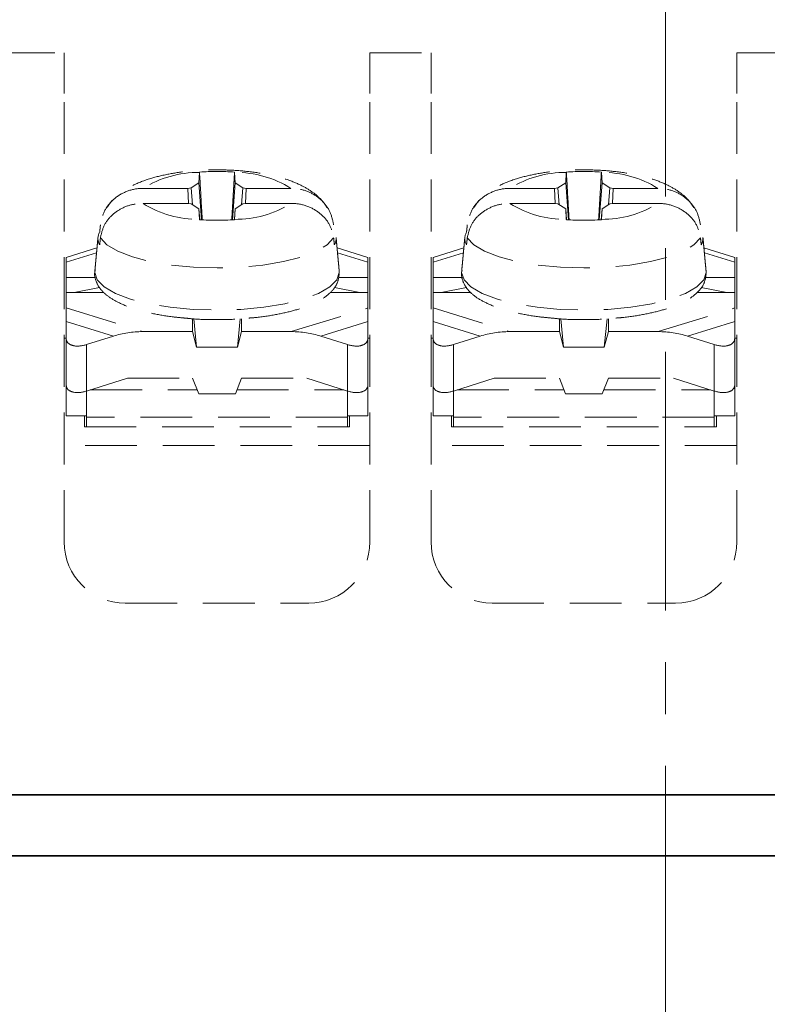
# Model space of a CAD drawing. Units: millimetres. Extents: x 2608 to 3571, y 1246 to 2468.
# Drawn here: x 2687 to 2706, y 1838 to 1862 of the extents above; entities that cross this region are included whole.
import ezdxf

# ---------------------------------------------------------------- set-up
doc = ezdxf.new("R2010")
doc.units = ezdxf.units.MM
doc.linetypes.add('CENTER', pattern=[50.8, 31.75, -6.35, 6.35, -6.35])
doc.linetypes.add('HIDDEN', pattern=[9.525, 6.35, -3.175])
for name, color, linetype, lineweight in [('中心線', 2, 'CENTER', 18), ('寸法線', 3, 'Continuous', 18), ('本体', 7, 'Continuous', 35)]:
    doc.layers.add(name, color=color, linetype=linetype, lineweight=lineweight)
doc.styles.add('大倉電気標準', font='romans.shx', dxfattribs={"bigfont": 'extfont2.shx'})
doc.dimstyles.new('大倉電気標準', dxfattribs={"dimtxt": 2.5, "dimasz": 2, "dimexe": 1.25, "dimexo": 0.625, "dimtad": 1, "dimdsep": 46, "dimtxsty": '大倉電気標準', "dimblk": 'OPEN30', "dimcen": 0, "dimadec": 0, "dimazin": 0, "dimtfac": 1, "dimtmove": 0, "dimatfit": 3, "dimldrblk": 'OPEN30', "dimfxl": 1, "dimarcsym": 0})

# ---------------------------------------------------------------- blocks, each defined once
blk = doc.blocks.new('_Open30')
at = {"color": 0, "linetype": 'ByBlock', "lineweight": -2}
for p, q in [((-1, 0.2679), (0, 0)), ((0, 0), (-1, -0.2679)), ((0, 0), (-1, 0))]:
    blk.add_line(p, q, dxfattribs=at)
blk = doc.blocks.new('*D12')
at = {"layer": 'Defpoints', "color": 0, "transparency": 16777216}
for p in [(2770.286, 1888.428), (2636.286, 1842.758), (2770.286, 1842.758)]:
    blk.add_point(p, dxfattribs=at)
at = {"layer": '寸法線', "color": 0, "lineweight": -2, "transparency": 16777216}
for p, q in [((2636.286, 1844.008), (2636.286, 1890.928)), ((2770.286, 1844.008), (2770.286, 1890.928)), ((2640.286, 1888.428), (2766.286, 1888.428))]:
    blk.add_line(p, q, dxfattribs=at)
at = {"layer": '寸法線', "color": 0, "lineweight": -2, "transparency": 16777216, "xscale": 4, "yscale": 4, "zscale": 4, "rotation": 180}
blk.add_blockref('_Open30', (2636.286, 1888.428), dxfattribs=at)
at = {"layer": '寸法線', "color": 0, "lineweight": -2, "transparency": 16777216, "xscale": 4, "yscale": 4, "zscale": 4}
blk.add_blockref('_Open30', (2770.286, 1888.428), dxfattribs=at)
at = {"layer": '寸法線', "color": 0, "transparency": 16777216, "insert": (2703.286, 1892.178), "char_height": 5, "attachment_point": 5, "style": '大倉電気標準'}
blk.add_mtext('134', dxfattribs=at)

msp = doc.modelspace()

# ---------------------------------------------------------------- linework, layer by layer
at = {"layer": '中心線', "ltscale": 0.2}
msp.add_line((2703.286, 1884.607), (2703.286, 1672.466), dxfattribs=at)
at = {"layer": '本体', "color": 7, "linetype": 'HIDDEN', "lineweight": 18, "ltscale": 0.2}
for p, q in [((2687.036, 1861.458), (2688.536, 1861.458)), ((2688.536, 1861.458), (2688.536, 1860.458)), ((2696.036, 1861.458), (2697.536, 1861.458)), ((2696.036, 1860.458), (2696.036, 1861.458)), ((2697.536, 1861.458), (2697.536, 1860.458)), ((2705.036, 1861.458), (2706.536, 1861.458)), ((2705.036, 1860.458), (2705.036, 1861.458)), ((2688.536, 1849.458), (2688.536, 1860.458)), ((2696.036, 1849.458), (2696.036, 1860.458)), ((2697.536, 1849.458), (2697.536, 1860.458)), ((2705.036, 1849.458), (2705.036, 1860.458)), ((2691.855, 1858.525), (2691.841, 1858.272)), ((2692.731, 1858.272), (2692.717, 1858.525)), ((2700.855, 1858.525), (2700.841, 1858.272)), ((2701.731, 1858.272), (2701.717, 1858.525)), ((2691.841, 1858.272), (2691.651, 1858.146)), ((2691.841, 1858.272), (2691.908, 1857.363)), ((2692.731, 1858.272), (2692.664, 1857.363)), ((2692.921, 1858.146), (2692.731, 1858.272)), ((2700.841, 1858.272), (2700.651, 1858.146)), ((2700.841, 1858.272), (2700.908, 1857.363)), ((2701.731, 1858.272), (2701.664, 1857.363)), ((2701.921, 1858.146), (2701.731, 1858.272)), ((2691.569, 1858.134), (2690.472, 1858.134)), ((2691.651, 1858.146), (2691.569, 1858.134)), ((2691.569, 1858.134), (2691.584, 1857.764)), ((2691.651, 1858.146), (2691.682, 1857.734)), ((2692.921, 1858.146), (2692.89, 1857.734)), ((2693.003, 1858.134), (2692.921, 1858.146)), ((2692.988, 1857.764), (2693.003, 1858.134)), ((2694.1, 1858.134), (2693.003, 1858.134)), ((2700.569, 1858.134), (2699.472, 1858.134)), ((2700.651, 1858.146), (2700.569, 1858.134)), ((2700.569, 1858.134), (2700.584, 1857.764)), ((2700.651, 1858.146), (2700.682, 1857.734)), ((2701.921, 1858.146), (2701.89, 1857.734)), ((2702.003, 1858.134), (2701.921, 1858.146)), ((2701.988, 1857.764), (2702.003, 1858.134)), ((2703.1, 1858.134), (2702.003, 1858.134)), ((2690.472, 1857.766), (2691.569, 1857.766)), ((2691.569, 1857.766), (2691.651, 1857.754)), ((2691.651, 1857.754), (2691.841, 1857.628)), ((2692.731, 1857.628), (2692.921, 1857.754)), ((2692.921, 1857.754), (2693.003, 1857.766)), ((2693.003, 1857.766), (2694.1, 1857.766)), ((2699.472, 1857.766), (2700.569, 1857.766)), ((2700.569, 1857.766), (2700.651, 1857.754)), ((2700.651, 1857.754), (2700.841, 1857.628)), ((2701.731, 1857.628), (2701.921, 1857.754)), ((2701.921, 1857.754), (2702.003, 1857.766)), ((2702.003, 1857.766), (2703.1, 1857.766)), ((2691.841, 1857.628), (2691.855, 1857.375)), ((2691.841, 1857.628), (2691.861, 1857.366)), ((2692.731, 1857.628), (2692.711, 1857.366)), ((2692.717, 1857.375), (2692.731, 1857.628)), ((2700.841, 1857.628), (2700.855, 1857.375)), ((2700.841, 1857.628), (2700.861, 1857.366)), ((2701.731, 1857.628), (2701.711, 1857.366)), ((2701.717, 1857.375), (2701.731, 1857.628)), ((2688.586, 1856.44), (2689.341, 1856.673)), ((2689.33, 1856.555), (2688.586, 1856.325)), ((2695.231, 1856.673), (2695.986, 1856.44)), ((2695.986, 1856.325), (2695.242, 1856.555)), ((2697.586, 1856.44), (2698.341, 1856.673)), ((2698.33, 1856.555), (2697.586, 1856.325)), ((2704.231, 1856.673), (2704.986, 1856.44)), ((2704.986, 1856.325), (2704.242, 1856.555)), ((2688.586, 1856.325), (2688.586, 1856.44)), ((2688.586, 1856.325), (2688.586, 1855.948)), ((2695.986, 1856.44), (2695.986, 1856.325)), ((2695.986, 1855.948), (2695.986, 1856.325)), ((2697.586, 1856.325), (2697.586, 1856.44)), ((2697.586, 1856.325), (2697.586, 1855.948)), ((2704.986, 1856.44), (2704.986, 1856.325)), ((2704.986, 1855.948), (2704.986, 1856.325)), ((2695.285, 1856.073), (2695.284, 1856.099)), ((2704.285, 1856.073), (2704.284, 1856.099)), ((2689.307, 1855.948), (2688.586, 1855.948)), ((2688.586, 1855.577), (2688.586, 1855.948)), ((2695.986, 1855.948), (2695.265, 1855.948)), ((2695.986, 1855.948), (2695.986, 1855.577)), ((2698.307, 1855.948), (2697.586, 1855.948)), ((2697.586, 1855.577), (2697.586, 1855.948)), ((2704.986, 1855.948), (2704.265, 1855.948)), ((2704.986, 1855.948), (2704.986, 1855.577)), ((2688.586, 1855.577), (2688.586, 1855.2)), ((2688.586, 1855.577), (2689.518, 1855.577)), ((2688.783, 1855.577), (2689.406, 1855.705)), ((2695.054, 1855.577), (2695.986, 1855.577)), ((2695.164, 1855.706), (2695.789, 1855.577)), ((2695.986, 1855.2), (2695.986, 1855.577)), ((2697.586, 1855.577), (2697.586, 1855.2)), ((2697.586, 1855.577), (2698.518, 1855.577)), ((2697.783, 1855.577), (2698.406, 1855.705)), ((2704.054, 1855.577), (2704.986, 1855.577)), ((2704.164, 1855.706), (2704.789, 1855.577)), ((2704.986, 1855.2), (2704.986, 1855.577)), ((2688.586, 1855.2), (2690.465, 1854.619)), ((2688.586, 1854.868), (2688.586, 1855.2)), ((2694.107, 1854.619), (2695.986, 1855.2)), ((2695.986, 1855.2), (2695.986, 1854.868)), ((2697.586, 1855.2), (2699.465, 1854.619)), ((2697.586, 1854.868), (2697.586, 1855.2)), ((2703.107, 1854.619), (2704.986, 1855.2)), ((2704.986, 1855.2), (2704.986, 1854.868)), ((2689.743, 1854.51), (2688.586, 1854.868)), ((2688.586, 1854.457), (2688.586, 1854.868)), ((2691.686, 1854.934), (2691.686, 1854.619)), ((2691.786, 1854.239), (2691.717, 1854.932)), ((2692.856, 1854.934), (2692.786, 1854.239)), ((2692.886, 1854.619), (2692.886, 1854.937)), ((2695.986, 1854.868), (2694.829, 1854.51)), ((2695.986, 1854.868), (2695.986, 1854.457)), ((2698.743, 1854.51), (2697.586, 1854.868)), ((2697.586, 1854.457), (2697.586, 1854.868)), ((2700.686, 1854.934), (2700.686, 1854.619)), ((2700.786, 1854.239), (2700.717, 1854.932)), ((2701.856, 1854.934), (2701.786, 1854.239)), ((2701.886, 1854.619), (2701.886, 1854.937)), ((2704.986, 1854.868), (2703.829, 1854.51)), ((2704.986, 1854.868), (2704.986, 1854.457)), ((2690.465, 1854.619), (2691.686, 1854.619)), ((2691.786, 1854.239), (2691.686, 1854.619)), ((2692.886, 1854.619), (2692.786, 1854.239)), ((2692.886, 1854.619), (2694.107, 1854.619)), ((2699.465, 1854.619), (2700.686, 1854.619)), ((2700.786, 1854.239), (2700.686, 1854.619)), ((2701.886, 1854.619), (2701.786, 1854.239)), ((2701.886, 1854.619), (2703.107, 1854.619)), ((2688.536, 1854.458), (2688.586, 1854.458)), ((2688.586, 1853.316), (2688.586, 1854.457)), ((2689.743, 1854.51), (2689.086, 1854.303)), ((2695.486, 1854.303), (2694.829, 1854.51)), ((2695.986, 1854.458), (2696.036, 1854.458)), ((2695.986, 1853.316), (2695.986, 1854.457)), ((2697.536, 1854.458), (2697.586, 1854.458)), ((2697.586, 1853.316), (2697.586, 1854.457)), ((2698.743, 1854.51), (2698.086, 1854.303)), ((2704.486, 1854.303), (2703.829, 1854.51)), ((2704.986, 1854.458), (2705.036, 1854.458)), ((2704.986, 1853.316), (2704.986, 1854.457)), ((2688.777, 1854.272), (2688.693, 1854.298)), ((2689.086, 1853.161), (2689.086, 1854.303)), ((2691.786, 1854.239), (2692.786, 1854.239)), ((2695.486, 1853.161), (2695.486, 1854.303)), ((2695.879, 1854.298), (2695.795, 1854.272)), ((2697.777, 1854.272), (2697.693, 1854.298)), ((2698.086, 1853.161), (2698.086, 1854.303)), ((2700.786, 1854.239), (2701.786, 1854.239)), ((2704.486, 1853.161), (2704.486, 1854.303)), ((2704.879, 1854.298), (2704.795, 1854.272)), ((2689.086, 1853.161), (2690.086, 1853.478)), ((2690.086, 1853.478), (2691.686, 1853.478)), ((2691.686, 1853.478), (2691.836, 1853.097)), ((2692.736, 1853.097), (2692.886, 1853.478)), ((2692.886, 1853.478), (2694.486, 1853.478)), ((2694.486, 1853.478), (2695.486, 1853.161)), ((2698.086, 1853.161), (2699.086, 1853.478)), ((2699.086, 1853.478), (2700.686, 1853.478)), ((2700.686, 1853.478), (2700.836, 1853.097)), ((2701.736, 1853.097), (2701.886, 1853.478)), ((2701.886, 1853.478), (2703.486, 1853.478)), ((2703.486, 1853.478), (2704.486, 1853.161)), ((2688.586, 1853.221), (2688.586, 1853.316)), ((2688.614, 1853.221), (2688.586, 1853.221)), ((2688.586, 1852.555), (2688.586, 1853.221)), ((2689.086, 1852.524), (2689.086, 1853.161)), ((2689.177, 1853.19), (2691.799, 1853.19)), ((2692.773, 1853.19), (2695.395, 1853.19)), ((2695.486, 1853.161), (2695.486, 1852.524)), ((2695.986, 1853.221), (2695.958, 1853.221)), ((2695.986, 1853.221), (2695.986, 1853.316)), ((2695.986, 1852.555), (2695.986, 1853.221)), ((2697.586, 1853.221), (2697.586, 1853.316)), ((2697.614, 1853.221), (2697.586, 1853.221)), ((2697.586, 1852.555), (2697.586, 1853.221)), ((2698.086, 1852.524), (2698.086, 1853.161)), ((2698.177, 1853.19), (2700.799, 1853.19)), ((2701.773, 1853.19), (2704.395, 1853.19)), ((2704.486, 1853.161), (2704.486, 1852.524)), ((2704.986, 1853.221), (2704.958, 1853.221)), ((2704.986, 1853.221), (2704.986, 1853.316)), ((2704.986, 1852.555), (2704.986, 1853.221)), ((2692.736, 1853.097), (2691.836, 1853.097)), ((2701.736, 1853.097), (2700.836, 1853.097)), ((2688.586, 1852.555), (2689.086, 1852.555)), ((2689.036, 1852.555), (2689.036, 1852.281)), ((2689.086, 1852.281), (2689.086, 1852.524)), ((2695.486, 1852.524), (2689.086, 1852.524)), ((2695.486, 1852.555), (2695.986, 1852.555)), ((2695.486, 1852.524), (2695.486, 1852.281)), ((2695.536, 1852.281), (2695.536, 1852.555)), ((2697.586, 1852.555), (2698.086, 1852.555)), ((2698.036, 1852.555), (2698.036, 1852.281)), ((2698.086, 1852.281), (2698.086, 1852.524)), ((2704.486, 1852.524), (2698.086, 1852.524)), ((2704.486, 1852.555), (2704.986, 1852.555)), ((2704.486, 1852.524), (2704.486, 1852.281)), ((2704.536, 1852.281), (2704.536, 1852.555)), ((2689.036, 1852.281), (2695.536, 1852.281)), ((2698.036, 1852.281), (2704.536, 1852.281)), ((2696.036, 1851.826), (2688.536, 1851.826)), ((2705.036, 1851.826), (2697.536, 1851.826)), ((2690.036, 1847.958), (2694.536, 1847.958)), ((2699.036, 1847.958), (2703.536, 1847.958))]:
    msp.add_line(p, q, dxfattribs=at)
at = {"layer": '本体'}
for p, q in [((2636.786, 1843.258), (2769.786, 1843.258)), ((2767.086, 1843.258), (2639.486, 1843.258)), ((2678.036, 1843.258), (2760.536, 1843.258)), ((2644.538, 1841.758), (2762.034, 1841.758)), ((2644.538, 1841.758), (2762.034, 1841.758))]:
    msp.add_line(p, q, dxfattribs=at)
at = {"layer": '本体', "color": 7, "linetype": 'Continuous', "lineweight": 30}
msp.add_line((2674.036, 1843.258), (2693.286, 1843.258), dxfattribs=at)
at = {"layer": '本体', "color": 7, "linetype": 'HIDDEN', "lineweight": 18, "ltscale": 0.2, "flags": 128}
for points in [[(2689.426, 1856.922), (2689.585, 1856.751), (2689.849, 1856.592), (2690.21, 1856.453), (2690.653, 1856.339), (2691.16, 1856.254), (2691.712, 1856.201), (2692.286, 1856.184), (2692.86, 1856.201), (2693.412, 1856.254), (2693.919, 1856.339), (2694.362, 1856.453), (2694.722, 1856.592), (2694.987, 1856.751), (2695.146, 1856.922)], [(2698.426, 1856.922), (2698.585, 1856.751), (2698.849, 1856.592), (2699.21, 1856.453), (2699.653, 1856.339), (2700.16, 1856.254), (2700.712, 1856.201), (2701.286, 1856.184), (2701.86, 1856.201), (2702.412, 1856.254), (2702.919, 1856.339), (2703.362, 1856.453), (2703.722, 1856.592), (2703.987, 1856.751), (2704.146, 1856.922)], [(2689.288, 1856.099), (2689.287, 1856.073), (2689.345, 1855.892), (2689.515, 1855.718), (2689.793, 1855.558), (2690.165, 1855.417), (2690.62, 1855.302), (2691.138, 1855.216), (2691.701, 1855.164), (2692.286, 1855.146), (2692.871, 1855.164), (2693.434, 1855.216), (2693.952, 1855.302), (2694.406, 1855.417), (2694.779, 1855.558), (2695.057, 1855.718), (2695.227, 1855.892), (2695.285, 1856.073), (2695.285, 1856.073)], [(2698.288, 1856.099), (2698.287, 1856.073), (2698.345, 1855.892), (2698.515, 1855.718), (2698.793, 1855.558), (2699.165, 1855.417), (2699.62, 1855.302), (2700.138, 1855.216), (2700.701, 1855.164), (2701.286, 1855.146), (2701.871, 1855.164), (2702.434, 1855.216), (2702.952, 1855.302), (2703.406, 1855.417), (2703.779, 1855.558), (2704.057, 1855.718), (2704.227, 1855.892), (2704.285, 1856.073), (2704.285, 1856.073)]]:
    msp.add_lwpolyline(points, dxfattribs=at)
at = {"layer": '本体', "color": 7, "linetype": 'HIDDEN', "lineweight": 18, "ltscale": 0.2}
for centre, radius, start, end in [((2691.83, 1855.97), 2.555, 89.4218, 122.1138), ((2692.286, 1852.367), 6.181, 86.0096, 93.9904), ((2692.742, 1855.97), 2.555, 57.8863, 90.5782), ((2700.83, 1855.97), 2.555, 89.4218, 122.1137), ((2701.286, 1852.367), 6.181, 86.0096, 93.9904), ((2701.742, 1855.97), 2.555, 57.8862, 90.5782), ((2691.83, 1859.929), 2.555, 237.8863, 270.5782), ((2692.742, 1859.929), 2.555, 269.4219, 302.1137), ((2700.83, 1859.929), 2.555, 237.8863, 270.5781), ((2701.742, 1859.929), 2.555, 269.4218, 302.1137), ((2692.286, 1863.532), 6.181, 266.0096, 273.9904), ((2701.286, 1863.532), 6.181, 266.0096, 273.9904), ((2689.665, 1856.904), 0.301, 149.1538, 210.8462), ((2698.665, 1856.904), 0.301, 149.1538, 210.8462), ((2694.903, 1856.905), 0.305, 329.2585, 4.5534), ((2703.903, 1856.905), 0.305, 329.2589, 4.553), ((2688.927, 1854.907), 0.653, 248.959, 256.6964), ((2695.645, 1854.907), 0.653, 283.3036, 291.041), ((2697.927, 1854.907), 0.653, 248.959, 256.6964), ((2704.645, 1854.907), 0.653, 283.3033, 291.0406), ((2688.927, 1853.766), 0.653, 248.959, 256.6964), ((2695.645, 1853.766), 0.653, 283.3036, 291.041), ((2697.927, 1853.766), 0.653, 248.959, 256.6964), ((2704.645, 1853.766), 0.653, 283.3033, 291.0406), ((2690.036, 1849.458), 1.5, 180, 270), ((2694.536, 1849.458), 1.5, 270, 0), ((2699.036, 1849.458), 1.5, 180, 270), ((2703.536, 1849.458), 1.5, 270, 0)]:
    msp.add_arc(centre, radius, start, end, dxfattribs=at)
for centre, major_axis, ratio, start_param, end_param in [((2690.465, 1853.478), (-1.697, 0), 0.672499, 4.712389, 5.152232), ((2694.107, 1853.478), (-1.697, 0), 0.672499, 4.272546, 4.712389), ((2699.465, 1853.478), (-1.697, 0), 0.672499, 4.712389, 5.152232), ((2703.107, 1853.478), (-1.697, 0), 0.672499, 4.272546, 4.712389), ((2689.086, 1854.615), (-0.484, -0.232), 0.543108, 6.028532, 6.694639), ((2695.486, 1854.615), (-0.484, 0.232), 0.543108, 2.730139, 3.396246), ((2698.086, 1854.615), (-0.484, -0.232), 0.543108, 6.028532, 6.694639), ((2704.486, 1854.615), (-0.484, 0.232), 0.543108, 2.730139, 3.396246), ((2689.086, 1854.615), (-0.484, -0.232), 0.543108, 0.650036, 1.316143), ((2695.486, 1854.615), (-0.484, 0.232), 0.543108, 1.82545, 2.491557), ((2698.086, 1854.615), (-0.484, -0.232), 0.543108, 0.650036, 1.316143), ((2704.486, 1854.615), (-0.484, 0.232), 0.543108, 1.82545, 2.491557), ((2689.086, 1853.474), (-0.484, -0.232), 0.543108, 6.028532, 6.694639), ((2689.086, 1853.474), (-0.484, -0.232), 0.543108, 0.650036, 1.316143), ((2695.486, 1853.474), (-0.484, 0.232), 0.543108, 1.82545, 2.491557), ((2695.486, 1853.474), (-0.484, 0.232), 0.543108, 2.730139, 3.396246), ((2698.086, 1853.474), (-0.484, -0.232), 0.543108, 6.028532, 6.694639), ((2698.086, 1853.474), (-0.484, -0.232), 0.543108, 0.650036, 1.316143), ((2704.486, 1853.474), (-0.484, 0.232), 0.543108, 1.82545, 2.491557), ((2704.486, 1853.474), (-0.484, 0.232), 0.543108, 2.730139, 3.396246)]:
    msp.add_ellipse(centre, major_axis=major_axis, ratio=ratio, start_param=start_param, end_param=end_param, dxfattribs=at)
for points, knots in [([(2694.983, 1857.662), (2694.942, 1857.725), (2694.845, 1857.873), (2694.63, 1858.048), (2694.352, 1858.217), (2693.991, 1858.363), (2693.549, 1858.478), (2693.051, 1858.554), (2692.543, 1858.59), (2692.037, 1858.591), (2691.54, 1858.556), (2691.063, 1858.485), (2690.608, 1858.372), (2690.221, 1858.221), (2689.911, 1858.028), (2689.703, 1857.846), (2689.617, 1857.71), (2689.587, 1857.665)], [0, 0, 0, 0, 0.038907, 0.090882, 0.150592, 0.222938, 0.30722, 0.386663, 0.462457, 0.536888, 0.611439, 0.687085, 0.76578, 0.851442, 0.917116, 0.972068, 1, 1, 1, 1]), ([(2691.856, 1858.533), (2691.873, 1858.239), (2691.896, 1857.849), (2691.918, 1857.459), (2691.924, 1857.362)], [0, 0, 0, 0, 0.75274, 1, 1, 1, 1]), ([(2703.983, 1857.662), (2703.942, 1857.725), (2703.845, 1857.873), (2703.63, 1858.048), (2703.352, 1858.217), (2702.991, 1858.363), (2702.549, 1858.478), (2702.051, 1858.554), (2701.543, 1858.59), (2701.037, 1858.591), (2700.54, 1858.556), (2700.063, 1858.485), (2699.608, 1858.372), (2699.221, 1858.221), (2698.911, 1858.028), (2698.703, 1857.846), (2698.617, 1857.71), (2698.587, 1857.665)], [0, 0, 0, 0, 0.038907, 0.090882, 0.150592, 0.222939, 0.30722, 0.386663, 0.462456, 0.536888, 0.611439, 0.687085, 0.76578, 0.851441, 0.917116, 0.972068, 1, 1, 1, 1]), ([(2700.856, 1858.533), (2700.873, 1858.239), (2700.896, 1857.849), (2700.918, 1857.459), (2700.924, 1857.362)], [0, 0, 0, 0, 0.75274, 1, 1, 1, 1]), ([(2690.472, 1858.134), (2690.44, 1858.133), (2690.284, 1858.129), (2690.01, 1858.057), (2689.709, 1857.853), (2689.496, 1857.57), (2689.449, 1857.349), (2689.426, 1857.241)], [0, 0, 0, 0, 0.062023, 0.308349, 0.547004, 0.778316, 1, 1, 1, 1]), ([(2695.146, 1857.241), (2695.123, 1857.35), (2695.077, 1857.566), (2694.873, 1857.841), (2694.593, 1858.04), (2694.318, 1858.125), (2694.151, 1858.132), (2694.1, 1858.134)], [0, 0, 0, 0, 0.222117, 0.444254, 0.669334, 0.899739, 1, 1, 1, 1]), ([(2699.472, 1858.134), (2699.44, 1858.133), (2699.284, 1858.129), (2699.01, 1858.057), (2698.709, 1857.853), (2698.496, 1857.57), (2698.449, 1857.349), (2698.426, 1857.241)], [0, 0, 0, 0, 0.062023, 0.308349, 0.547003, 0.778315, 1, 1, 1, 1]), ([(2704.146, 1857.241), (2704.123, 1857.35), (2704.077, 1857.566), (2703.873, 1857.841), (2703.593, 1858.04), (2703.318, 1858.125), (2703.151, 1858.132), (2703.1, 1858.134)], [0, 0, 0, 0, 0.222117, 0.444253, 0.669333, 0.899739, 1, 1, 1, 1]), ([(2689.426, 1856.922), (2689.449, 1857.024), (2689.495, 1857.229), (2689.699, 1857.488), (2689.979, 1857.677), (2690.254, 1857.757), (2690.421, 1857.764), (2690.472, 1857.766)], [0, 0, 0, 0, 0.222117, 0.444254, 0.669333, 0.899739, 1, 1, 1, 1]), ([(2694.1, 1857.766), (2694.132, 1857.765), (2694.287, 1857.761), (2694.562, 1857.693), (2694.863, 1857.5), (2695.076, 1857.233), (2695.123, 1857.024), (2695.146, 1856.922)], [0, 0, 0, 0, 0.062023, 0.308349, 0.547003, 0.778316, 1, 1, 1, 1]), ([(2698.426, 1856.922), (2698.449, 1857.024), (2698.495, 1857.229), (2698.699, 1857.488), (2698.979, 1857.677), (2699.254, 1857.757), (2699.421, 1857.764), (2699.472, 1857.766)], [0, 0, 0, 0, 0.222117, 0.444254, 0.669334, 0.899739, 1, 1, 1, 1]), ([(2703.1, 1857.766), (2703.132, 1857.765), (2703.287, 1857.761), (2703.562, 1857.693), (2703.863, 1857.5), (2704.076, 1857.233), (2704.123, 1857.024), (2704.146, 1856.922)], [0, 0, 0, 0, 0.062023, 0.308349, 0.547004, 0.778316, 1, 1, 1, 1]), ([(2689.299, 1856.127), (2689.294, 1856.112), (2689.268, 1856.021), (2689.313, 1855.842), (2689.43, 1855.642), (2689.62, 1855.47), (2689.89, 1855.313), (2690.253, 1855.173), (2690.691, 1855.062), (2691.096, 1854.989), (2691.362, 1854.965), (2691.453, 1854.957)], [0, 0, 0, 0, 0.02128, 0.131087, 0.236436, 0.351753, 0.488632, 0.637621, 0.78298, 0.925322, 1, 1, 1, 1]), ([(2693.066, 1854.952), (2693.133, 1854.957), (2693.374, 1854.975), (2693.759, 1855.038), (2694.202, 1855.139), (2694.586, 1855.271), (2694.894, 1855.428), (2695.11, 1855.606), (2695.256, 1855.813), (2695.276, 1855.97), (2695.286, 1856.048)], [0, 0, 0, 0, 0.056053, 0.199615, 0.344269, 0.490992, 0.641591, 0.778312, 0.89129, 1, 1, 1, 1]), ([(2698.299, 1856.127), (2698.294, 1856.112), (2698.268, 1856.021), (2698.313, 1855.842), (2698.43, 1855.642), (2698.62, 1855.47), (2698.89, 1855.313), (2699.253, 1855.173), (2699.691, 1855.062), (2700.096, 1854.989), (2700.362, 1854.965), (2700.453, 1854.957)], [0, 0, 0, 0, 0.02128, 0.131087, 0.236436, 0.351753, 0.488632, 0.637621, 0.78298, 0.925322, 1, 1, 1, 1]), ([(2702.066, 1854.952), (2702.133, 1854.957), (2702.374, 1854.975), (2702.759, 1855.038), (2703.202, 1855.139), (2703.586, 1855.271), (2703.894, 1855.428), (2704.11, 1855.606), (2704.256, 1855.813), (2704.276, 1855.97), (2704.286, 1856.048)], [0, 0, 0, 0, 0.056053, 0.199614, 0.344269, 0.490992, 0.641591, 0.778312, 0.89129, 1, 1, 1, 1]), ([(2691.453, 1854.957), (2691.533, 1854.948), (2691.781, 1854.921), (2692.222, 1854.91), (2692.688, 1854.916), (2692.962, 1854.942), (2693.066, 1854.952)], [0, 0, 0, 0, 0.153329, 0.478217, 0.802553, 1, 1, 1, 1]), ([(2700.453, 1854.957), (2700.533, 1854.948), (2700.781, 1854.921), (2701.222, 1854.91), (2701.688, 1854.916), (2701.962, 1854.942), (2702.066, 1854.952)], [0, 0, 0, 0, 0.153329, 0.478217, 0.802553, 1, 1, 1, 1])]:
    msp.add_open_spline(points, degree=3, knots=knots, dxfattribs=at)
for points in [[(2691.856, 1858.533), (2691.855, 1858.525)], [(2692.716, 1858.533), (2692.648, 1857.366)], [(2692.716, 1858.533), (2692.717, 1858.525)], [(2700.856, 1858.533), (2700.855, 1858.525)], [(2701.716, 1858.533), (2701.648, 1857.366)], [(2701.716, 1858.533), (2701.717, 1858.525)], [(2689.426, 1857.241), (2689.407, 1857.058)], [(2691.856, 1857.366), (2691.855, 1857.375)], [(2692.716, 1857.366), (2692.717, 1857.375)], [(2698.426, 1857.241), (2698.407, 1857.058)], [(2700.856, 1857.366), (2700.855, 1857.375)], [(2701.716, 1857.366), (2701.717, 1857.375)], [(2689.365, 1856.929), (2689.288, 1856.099)], [(2689.407, 1856.749), (2689.426, 1856.922)], [(2695.146, 1856.922), (2695.165, 1856.749)], [(2695.284, 1856.099), (2695.207, 1856.929)], [(2698.365, 1856.929), (2698.288, 1856.099)], [(2698.407, 1856.749), (2698.426, 1856.922)], [(2704.146, 1856.922), (2704.165, 1856.749)], [(2704.284, 1856.099), (2704.207, 1856.929)]]:
    msp.add_open_spline(points, degree=1, dxfattribs=at)

# ---------------------------------------------------------------- dimensions: what is measured, and where the dimension line sits
at = {"layer": '寸法線'}
dim = msp.add_linear_dim(base=(2770.286, 1888.428), p1=(2636.286, 1842.758), p2=(2770.286, 1842.758), dimstyle='大倉電気標準', override={"dimscale": 2}, dxfattribs=at)
dim.commit()
dim.dimension.update_dxf_attribs({"geometry": '*D12', "text_midpoint": (2703.286, 1892.178)})

doc.saveas('drawing.dxf')
